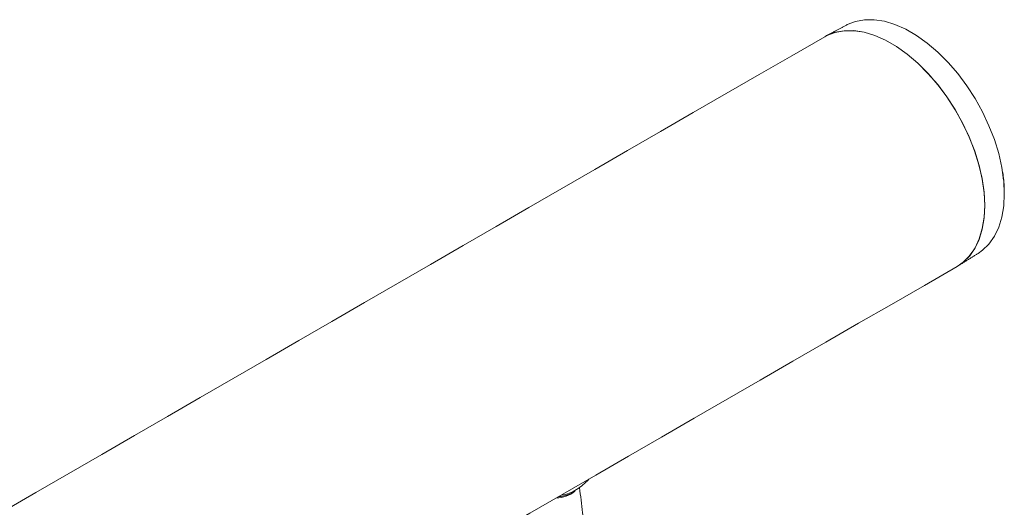
# Model space of a CAD drawing. Units: millimetres. Extents: x -80 to 7345, y 100 to 5350.
# Drawn here: x 2958 to 3079, y 2210 to 2270 of the extents above; entities that cross this region are included whole.
import ezdxf

# ---------------------------------------------------------------- set-up
doc = ezdxf.new("R2010")
doc.units = ezdxf.units.MM
doc.layers.get('0').update_dxf_attribs({"lineweight": 15})

msp = doc.modelspace()

# ---------------------------------------------------------------- linework, layer by layer
at = {"color": 7, "linetype": 'Continuous', "lineweight": 15, "flags": 128}
for points in [[(3078.825, 2250.17), (3078.603, 2251.722), (3078.221, 2253.418), (3077.693, 2255.138), (3077.026, 2256.857), (3076.229, 2258.552), (3075.314, 2260.201), (3074.292, 2261.78), (3073.178, 2263.27), (3071.986, 2264.65), (3070.732, 2265.9), (3069.435, 2267.004), (3068.11, 2267.948), (3066.776, 2268.718), (3065.451, 2269.304), (3064.153, 2269.698), (3062.9, 2269.895), (3061.708, 2269.892), (3060.594, 2269.688), (3059.572, 2269.288), (3059.485, 2269.243)], [(3056.808, 2267.807), (3057.048, 2267.937), (3058.075, 2268.34), (3059.196, 2268.544), (3060.395, 2268.547), (3061.655, 2268.349), (3062.96, 2267.953), (3064.293, 2267.364), (3065.634, 2266.589), (3066.966, 2265.64), (3068.272, 2264.53), (3069.532, 2263.272), (3070.731, 2261.885), (3071.851, 2260.387), (3072.879, 2258.798), (3073.799, 2257.14), (3074.6, 2255.435), (3075.271, 2253.706), (3075.802, 2251.977), (3076.187, 2250.272), (3076.42, 2248.612), (3076.498, 2247.02), (3076.42, 2245.519), (3076.187, 2244.128), (3075.802, 2242.866), (3075.271, 2241.751), (3074.6, 2240.796), (3073.799, 2240.016), (3073.119, 2239.552)], [(3073.119, 2239.552), (3073.862, 2240.067), (3074.651, 2240.857), (3075.31, 2241.818), (3075.83, 2242.94), (3076.205, 2244.205), (3076.428, 2245.597), (3076.498, 2247.098), (3076.413, 2248.687), (3076.174, 2250.344), (3075.784, 2252.045), (3075.25, 2253.768), (3074.577, 2255.489), (3073.775, 2257.187), (3072.855, 2258.837), (3071.829, 2260.418), (3070.711, 2261.909), (3069.516, 2263.289), (3068.26, 2264.541), (3066.959, 2265.646), (3065.632, 2266.591), (3064.295, 2267.362), (3062.968, 2267.95), (3061.667, 2268.346), (3060.411, 2268.546), (3059.215, 2268.546), (3058.097, 2268.346), (3057.071, 2267.949), (3056.808, 2267.807)], [(3078.913, 2248.489), (3078.835, 2250.072), (3078.825, 2250.17)], [(3075.701, 2241.152), (3076.229, 2241.525), (3077.026, 2242.3), (3077.693, 2243.249), (3078.221, 2244.358), (3078.603, 2245.613), (3078.835, 2246.996), (3078.913, 2248.489)]]:
    msp.add_lwpolyline(points, dxfattribs=at)
at = {"color": 7, "linetype": 'Continuous', "lineweight": 15}
for centre, radius, start, end in [((3061.647, 2248.618), 17.262, 1.92623, 8.28807), ((3022.268, 2218.338), 7.404, 302.45578, 317.76185), ((3023.691, 2214.872), 3.81, 271.19113, 308.21606), ((3023.963, 2215.515), 4.114, 276.03617, 303.64131)]:
    msp.add_arc(centre, radius, start, end, dxfattribs=at)
for points in [[(3059.485, 2269.243), (3056.96, 2267.891)], [(3056.808, 2267.807), (984.985, 1071.769)], [(3073.269, 2239.641), (3075.701, 2241.152)], [(1001.296, 1043.514), (3073.119, 2239.552)], [(3029.655, 2187.594), (3026.616, 2212.344)], [(3025.992, 2211.843), (3026.054, 2211.884)]]:
    msp.add_open_spline(points, degree=1, dxfattribs=at)
msp.add_open_spline([(3024.101, 2211.254), (3024.187, 2211.252), (3024.515, 2211.245), (3025.129, 2211.43), (3025.682, 2211.636), (3025.968, 2211.827), (3025.992, 2211.843)], degree=3, knots=[0, 0, 0, 0, 0.1426352, 0.549341, 0.9631921, 1, 1, 1, 1], dxfattribs=at)

doc.saveas('drawing.dxf')
